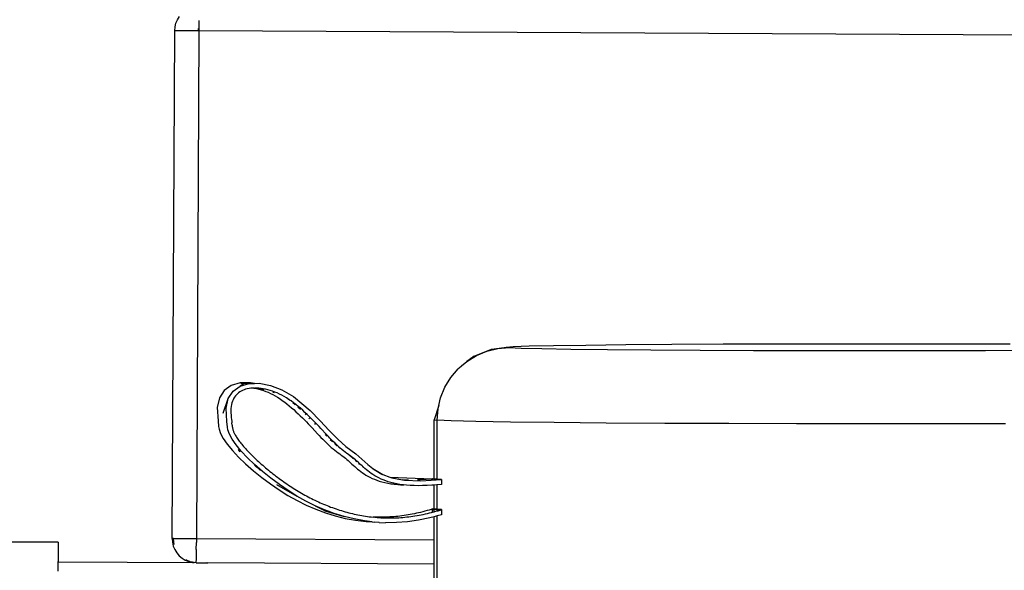
# Model space of a CAD drawing. Units: millimetres. Extents: x 3054 to 14025, y 587 to 8237.
# Drawn here: x 5671 to 6078, y 5306 to 5534 of the extents above; entities that cross this region are included whole.
import ezdxf

# ---------------------------------------------------------------- set-up
doc = ezdxf.new("R2010")
doc.units = ezdxf.units.MM

msp = doc.modelspace()

# ---------------------------------------------------------------- linework, layer by layer
for p, q in [((5735.54, 5530.69), (5735.92, 5532.21)), ((5735.92, 5532.21), (5736.52, 5533.65)), ((5736.52, 5533.65), (5737.35, 5534.98)), ((5745.43, 5533.3), (5745.4, 5529.08)), ((5734.36, 5319.58), (5735.41, 5529.13)), ((5735.41, 5529.13), (5735.54, 5530.69)), ((5745.4, 5529.08), (5735.41, 5529.13)), ((5745.4, 5529.08), (5744.35, 5319.53)), ((5745.14, 5530.08), (5745.14, 5529.54)), ((5745.14, 5529.35), (5745.14, 5529.15)), ((6324.86, 5526.17), (5745.4, 5529.08)), ((5858.98, 5394.77), (5866.14, 5397.76)), ((5864.29, 5396.92), (5868.84, 5398.03)), ((5866.14, 5397.76), (5872.42, 5398.62)), ((5868.84, 5398.03), (5873.49, 5398.4)), ((5872.42, 5398.62), (5875.17, 5398.84)), ((5873.49, 5398.4), (5872.42, 5398.62)), ((5873.49, 5398.4), (5878.35, 5398.18)), ((5875.17, 5398.84), (5881.66, 5399.06)), ((5878.35, 5398.18), (5886.88, 5397.98)), ((5881.66, 5399.06), (5891.73, 5399.26)), ((5886.88, 5397.98), (5898.86, 5397.78)), ((5891.73, 5399.26), (5905.15, 5399.44)), ((5898.86, 5397.78), (5914.01, 5397.61)), ((5905.15, 5399.44), (5921.58, 5399.61)), ((5914.01, 5397.61), (5931.95, 5397.46)), ((5921.58, 5399.61), (5940.6, 5399.75)), ((5931.95, 5397.46), (5952.24, 5397.34)), ((5940.6, 5399.75), (5961.77, 5399.86)), ((5952.24, 5397.34), (5974.38, 5397.24)), ((5961.77, 5399.86), (5984.55, 5399.93)), ((5974.38, 5397.24), (5997.82, 5397.18)), ((5984.55, 5399.93), (6008.38, 5399.98)), ((6008.38, 5399.98), (6032.68, 5399.99)), ((6032.68, 5399.99), (6056.85, 5399.96)), ((6046.28, 5397.17), (6070.11, 5397.21)), ((6056.85, 5399.96), (6080.29, 5399.9)), ((6070.11, 5397.21), (6092.89, 5397.29)), ((5855.99, 5392.65), (5859.98, 5395.12)), ((5858.98, 5394.77), (5855.99, 5392.65)), ((5859.98, 5395.12), (5864.29, 5396.92)), ((5997.82, 5397.18), (6021.98, 5397.16)), ((6021.98, 5397.16), (6046.28, 5397.17)), ((5849.41, 5386.01), (5852.44, 5389.59)), ((5852.44, 5389.59), (5853.84, 5390.8)), ((5852.44, 5389.59), (5852.82, 5390.01)), ((5852.82, 5390.01), (5853.84, 5390.8)), ((5853.84, 5390.8), (5855.99, 5392.65)), ((5846.96, 5381.99), (5849.41, 5386.01)), ((5758.75, 5382.73), (5755.83, 5380.67)), ((5762.42, 5383.8), (5758.75, 5382.73)), ((5759.5, 5380.4), (5762.42, 5382.45)), ((5766.63, 5383.9), (5762.42, 5383.8)), ((5762.42, 5382.45), (5766.08, 5383.53)), ((5763.95, 5383.46), (5762.42, 5382.45)), ((5763.95, 5383.46), (5762.73, 5383.55)), ((5764.03, 5380.96), (5763.4, 5380.71)), ((5766.08, 5383.53), (5763.95, 5383.46)), ((5764.68, 5381.18), (5764.03, 5380.96)), ((5765.38, 5381.36), (5764.68, 5381.18)), ((5766.1, 5381.51), (5765.38, 5381.36)), ((5766.08, 5383.53), (5768.32, 5383.58)), ((5766.86, 5381.61), (5766.1, 5381.51)), ((5768.32, 5383.58), (5766.63, 5383.9)), ((5767.65, 5381.68), (5766.86, 5381.61)), ((5768.12, 5381.69), (5767.65, 5381.68)), ((5768.12, 5381.69), (5768.28, 5381.67)), ((5768.36, 5381.7), (5768.28, 5381.67)), ((5768.28, 5381.67), (5769.21, 5381.48)), ((5768.32, 5383.58), (5770.3, 5383.63)), ((5768.46, 5381.7), (5768.36, 5381.7)), ((5769.3, 5381.69), (5768.46, 5381.7)), ((5769.51, 5381.58), (5768.46, 5381.7)), ((5769.21, 5381.48), (5770.14, 5381.26)), ((5769.66, 5381.67), (5769.3, 5381.69)), ((5769.66, 5381.67), (5772.19, 5380.98)), ((5770.16, 5381.63), (5769.66, 5381.67)), ((5770.14, 5381.26), (5771.09, 5380.99)), ((5771.05, 5381.54), (5770.16, 5381.63)), ((5770.3, 5383.63), (5774.89, 5382.76)), ((5771.95, 5381.39), (5771.05, 5381.54)), ((5771.09, 5380.99), (5772.05, 5380.67)), ((5772.87, 5381.21), (5771.95, 5381.39)), ((5773.81, 5380.99), (5772.87, 5381.21)), ((5774.76, 5380.72), (5773.81, 5380.99)), ((5774.89, 5382.76), (5779.65, 5380.93)), ((5845.18, 5377.64), (5846.96, 5381.99)), ((5753.85, 5377.63), (5752.98, 5373.61)), ((5755.83, 5380.67), (5753.85, 5377.63)), ((5755.43, 5371.26), (5757.52, 5377.36)), ((5756.65, 5373.34), (5757.52, 5377.36)), ((5757.52, 5377.36), (5759.5, 5380.4)), ((5759.76, 5377.44), (5759.47, 5376.87)), ((5760.08, 5377.98), (5759.76, 5377.44)), ((5760.45, 5378.47), (5760.08, 5377.98)), ((5760.85, 5378.93), (5760.45, 5378.47)), ((5761.29, 5379.35), (5760.85, 5378.93)), ((5761.76, 5379.74), (5761.29, 5379.35)), ((5762.27, 5380.1), (5761.76, 5379.74)), ((5762.82, 5380.42), (5762.27, 5380.1)), ((5763.4, 5380.71), (5762.82, 5380.42)), ((5772.05, 5380.67), (5773.02, 5380.32)), ((5773.02, 5380.32), (5773.99, 5379.92)), ((5773.99, 5379.92), (5774.96, 5379.48)), ((5775.72, 5380.4), (5774.76, 5380.72)), ((5774.96, 5379.48), (5775.94, 5378.99)), ((5776.68, 5380.05), (5775.72, 5380.4)), ((5775.89, 5379.97), (5776.42, 5379.83)), ((5775.94, 5378.99), (5776.92, 5378.46)), ((5777.66, 5379.65), (5776.68, 5380.05)), ((5776.92, 5378.46), (5777.89, 5377.89)), ((5778.63, 5379.2), (5777.66, 5379.65)), ((5777.89, 5377.89), (5778.87, 5377.27)), ((5779.61, 5378.72), (5778.63, 5379.2)), ((5778.87, 5377.27), (5779.83, 5376.61)), ((5780.59, 5378.19), (5779.61, 5378.72)), ((5779.65, 5380.93), (5784.41, 5378.14)), ((5781.56, 5377.62), (5780.59, 5378.19)), ((5782.08, 5377.29), (5781.56, 5377.62)), ((5782.97, 5376.55), (5782.08, 5377.29)), ((5782.53, 5377), (5782.08, 5377.29)), ((5783.5, 5376.34), (5782.53, 5377)), ((5784.41, 5378.14), (5791.26, 5372.39)), ((5844.42, 5374.47), (5845.18, 5377.64)), ((5752.98, 5373.61), (5753.28, 5368.12)), ((5756.95, 5367.85), (5756.65, 5373.34)), ((5758.63, 5373.27), (5758.61, 5372.39)), ((5758.71, 5374.09), (5758.63, 5373.27)), ((5758.83, 5374.86), (5758.71, 5374.09)), ((5759, 5375.58), (5758.83, 5374.86)), ((5759.21, 5376.25), (5759, 5375.58)), ((5759.47, 5376.87), (5759.21, 5376.25)), ((5779.83, 5376.61), (5780.8, 5375.91)), ((5780.8, 5375.91), (5781.75, 5375.16)), ((5781.75, 5375.16), (5782.7, 5374.38)), ((5782.7, 5374.38), (5783.64, 5373.58)), ((5784.46, 5375.64), (5783.5, 5376.34)), ((5783.64, 5373.58), (5784.56, 5372.76)), ((5785.16, 5374.7), (5784.12, 5375.58)), ((5785.42, 5374.89), (5784.46, 5375.64)), ((5786.37, 5374.11), (5785.42, 5374.89)), ((5787.36, 5372.86), (5786.24, 5373.79)), ((5787.31, 5373.31), (5786.37, 5374.11)), ((5788.23, 5372.49), (5787.31, 5373.31)), ((5844.42, 5374.47), (5842.44, 5368.63)), ((5843.72, 5368.37), (5844.09, 5373.06)), ((5844.09, 5373.06), (5844.42, 5374.47)), ((5758.61, 5372.39), (5758.63, 5371.45)), ((5758.63, 5371.45), (5758.68, 5370.51)), ((5758.68, 5370.51), (5758.76, 5369.59)), ((5758.76, 5369.59), (5758.85, 5368.74)), ((5784.56, 5372.76), (5785.47, 5371.92)), ((5785.47, 5371.92), (5786.37, 5371.07)), ((5786.37, 5371.07), (5787.24, 5370.22)), ((5787.24, 5370.22), (5788.1, 5369.37)), ((5788.1, 5369.37), (5788.93, 5368.53)), ((5789.14, 5371.65), (5788.23, 5372.49)), ((5790.04, 5370.8), (5789.14, 5371.65)), ((5789.65, 5370.6), (5789.25, 5370.99)), ((5790.91, 5369.95), (5790.04, 5370.8)), ((5791.24, 5369), (5790.86, 5369.38)), ((5791.76, 5369.1), (5790.91, 5369.95)), ((5791.26, 5372.39), (5795.45, 5368.18)), ((5792.6, 5368.26), (5791.76, 5369.1)), ((5753.28, 5368.12), (5753.53, 5365.83)), ((5753.53, 5365.83), (5753.72, 5364.77)), ((5753.72, 5364.77), (5754.3, 5362.96)), ((5757.2, 5365.56), (5756.95, 5367.85)), ((5757.39, 5364.5), (5757.2, 5365.56)), ((5758.85, 5368.74), (5758.93, 5367.97)), ((5758.93, 5367.97), (5759, 5367.32)), ((5759.11, 5366.35), (5759, 5367.32)), ((5759.11, 5366.35), (5759.15, 5366.01)), ((5759.15, 5366.01), (5759.18, 5365.74)), ((5759.18, 5365.74), (5759.21, 5365.53)), ((5759.21, 5365.53), (5759.23, 5365.37)), ((5759.23, 5365.37), (5759.26, 5365.22)), ((5759.26, 5365.22), (5759.29, 5365.06)), ((5759.29, 5365.06), (5759.34, 5364.88)), ((5759.34, 5364.88), (5759.39, 5364.67)), ((5788.93, 5368.53), (5789.75, 5367.69)), ((5789.75, 5367.69), (5790.54, 5366.86)), ((5790.54, 5366.86), (5791.33, 5366.03)), ((5791.33, 5366.03), (5792.1, 5365.22)), ((5792.1, 5365.22), (5794.34, 5362.83)), ((5793.41, 5367.42), (5792.6, 5368.26)), ((5793.49, 5366.64), (5793.16, 5366.98)), ((5794.21, 5366.59), (5793.41, 5367.42)), ((5795, 5365.76), (5794.21, 5366.59)), ((5795.77, 5364.94), (5795, 5365.76)), ((5795.45, 5368.18), (5799.22, 5364.18)), ((5798.01, 5362.56), (5795.77, 5364.94)), ((5842.44, 5368.63), (5843.72, 5368.37)), ((5842.44, 5344.12), (5842.44, 5368.63)), ((5843.72, 5344.04), (5843.72, 5368.37)), ((5849.52, 5368.11), (5843.72, 5368.37)), ((5859.7, 5367.86), (5849.52, 5368.11)), ((5874, 5367.63), (5859.7, 5367.86)), ((5892.08, 5367.42), (5874, 5367.63)), ((5913.49, 5367.24), (5892.08, 5367.42)), ((5937.71, 5367.1), (5913.49, 5367.24)), ((5964.13, 5366.99), (5937.71, 5367.1)), ((5992.1, 5366.92), (5964.13, 5366.99)), ((6020.95, 5366.89), (5992.1, 5366.92)), ((6049.95, 5366.9), (6020.95, 5366.89)), ((6078.39, 5366.95), (6049.95, 5366.9)), ((5754.3, 5362.96), (5755.4, 5360.87)), ((5755.4, 5360.87), (5757.06, 5358.51)), ((5757.97, 5362.69), (5757.39, 5364.5)), ((5759.07, 5360.6), (5757.97, 5362.69)), ((5759.39, 5364.67), (5759.46, 5364.43)), ((5759.46, 5364.43), (5759.53, 5364.18)), ((5759.53, 5364.18), (5759.62, 5363.93)), ((5759.62, 5363.93), (5759.72, 5363.66)), ((5759.72, 5363.66), (5759.83, 5363.38)), ((5759.83, 5363.38), (5759.97, 5363.08)), ((5759.97, 5363.08), (5760.12, 5362.77)), ((5760.12, 5362.77), (5760.3, 5362.45)), ((5760.3, 5362.45), (5760.49, 5362.1)), ((5760.49, 5362.1), (5760.71, 5361.75)), ((5760.71, 5361.75), (5760.94, 5361.38)), ((5760.94, 5361.38), (5761.19, 5361)), ((5761.19, 5361), (5761.46, 5360.6)), ((5794.34, 5362.83), (5795.07, 5362.06)), ((5795.07, 5362.06), (5795.79, 5361.3)), ((5795.79, 5361.3), (5796.51, 5360.57)), ((5798.16, 5361.76), (5797.48, 5362.46)), ((5798.74, 5361.79), (5798.01, 5362.56)), ((5799.46, 5361.03), (5798.74, 5361.79)), ((5799.22, 5364.18), (5802.7, 5360.59)), ((5800.17, 5360.3), (5799.46, 5361.03)), ((5757.06, 5358.51), (5759.21, 5355.94)), ((5760.73, 5358.24), (5759.07, 5360.6)), ((5762.87, 5355.67), (5760.73, 5358.24)), ((5761.46, 5360.6), (5761.75, 5360.2)), ((5761.75, 5360.2), (5762.05, 5359.79)), ((5762.05, 5359.79), (5762.38, 5359.37)), ((5762.38, 5359.37), (5762.72, 5358.94)), ((5762.72, 5358.94), (5763.07, 5358.5)), ((5763.07, 5358.5), (5763.44, 5358.06)), ((5763.44, 5358.06), (5763.83, 5357.6)), ((5763.83, 5357.6), (5764.23, 5357.15)), ((5764.23, 5357.15), (5764.64, 5356.68)), ((5764.64, 5356.68), (5765.07, 5356.21)), ((5796.51, 5360.57), (5797.21, 5359.85)), ((5797.21, 5359.85), (5797.92, 5359.15)), ((5797.92, 5359.15), (5798.62, 5358.48)), ((5798.62, 5358.48), (5799.33, 5357.82)), ((5799.33, 5357.82), (5800.04, 5357.2)), ((5800.59, 5359.45), (5799.61, 5360.34)), ((5800.04, 5357.2), (5800.75, 5356.59)), ((5800.88, 5359.58), (5800.17, 5360.3)), ((5800.75, 5356.59), (5801.46, 5356.02)), ((5801.59, 5358.88), (5800.88, 5359.58)), ((5802.36, 5357.85), (5801.35, 5358.77)), ((5802.29, 5358.21), (5801.59, 5358.88)), ((5803, 5357.55), (5802.29, 5358.21)), ((5802.41, 5357.82), (5802.36, 5357.85)), ((5802.7, 5360.59), (5806.03, 5357.58)), ((5803.62, 5356.91), (5802.95, 5357.41)), ((5803.71, 5356.92), (5803, 5357.55)), ((5804.41, 5356.33), (5803.71, 5356.92)), ((5806.03, 5357.58), (5810.15, 5354.52)), ((5759.21, 5355.94), (5761.77, 5353.22)), ((5761.84, 5356.01), (5761.57, 5356.3)), ((5761.77, 5353.22), (5764.69, 5350.41)), ((5762.3, 5355.53), (5761.84, 5356.01)), ((5762.48, 5355.35), (5762.3, 5355.53)), ((5765.44, 5352.94), (5762.87, 5355.67)), ((5765.07, 5356.21), (5765.51, 5355.74)), ((5768.36, 5350.14), (5765.44, 5352.94)), ((5765.51, 5355.74), (5765.97, 5355.26)), ((5765.97, 5355.26), (5766.44, 5354.77)), ((5766.44, 5354.77), (5766.92, 5354.29)), ((5766.92, 5354.29), (5767.41, 5353.8)), ((5767.41, 5353.8), (5767.91, 5353.3)), ((5767.91, 5353.3), (5768.43, 5352.81)), ((5768.43, 5352.81), (5768.95, 5352.31)), ((5801.46, 5356.02), (5802.16, 5355.48)), ((5802.16, 5355.48), (5802.84, 5354.98)), ((5802.84, 5354.98), (5803.51, 5354.5)), ((5803.51, 5354.5), (5804.14, 5354.04)), ((5804.14, 5354.04), (5804.75, 5353.6)), ((5804.51, 5356.25), (5804.41, 5356.33)), ((5805.13, 5355.75), (5804.51, 5356.25)), ((5804.75, 5353.6), (5805.32, 5353.16)), ((5805.83, 5355.21), (5805.13, 5355.75)), ((5805.32, 5353.16), (5805.87, 5352.71)), ((5806.51, 5354.71), (5805.83, 5355.21)), ((5805.87, 5352.71), (5806.42, 5352.26)), ((5807.13, 5354.23), (5806.51, 5354.71)), ((5807.17, 5354.23), (5807.13, 5354.23)), ((5807.81, 5353.77), (5807.17, 5354.23)), ((5808.54, 5353.02), (5807.17, 5354.23)), ((5808.42, 5353.33), (5807.81, 5353.77)), ((5808.99, 5352.89), (5808.42, 5353.33)), ((5808.98, 5352.65), (5808.81, 5352.79)), ((5809.17, 5352.47), (5808.98, 5352.65)), ((5809.54, 5352.44), (5808.99, 5352.89)), ((5810.15, 5354.52), (5812.64, 5352.38)), ((5764.69, 5350.41), (5767.91, 5347.57)), ((5768.63, 5349.58), (5768.3, 5349.86)), ((5771.58, 5347.3), (5768.36, 5350.14)), ((5769.22, 5349.08), (5768.63, 5349.58)), ((5768.95, 5352.31), (5769.49, 5351.81)), ((5769.82, 5348.58), (5769.22, 5349.08)), ((5769.49, 5351.81), (5770.03, 5351.31)), ((5770.42, 5348.08), (5769.82, 5348.58)), ((5770.03, 5351.31), (5770.58, 5350.81)), ((5770.58, 5350.81), (5771.15, 5350.31)), ((5771.15, 5350.31), (5771.72, 5349.81)), ((5771.72, 5349.81), (5772.3, 5349.31)), ((5772.3, 5349.31), (5772.89, 5348.81)), ((5772.89, 5348.81), (5773.48, 5348.31)), ((5806.42, 5352.26), (5806.96, 5351.79)), ((5806.96, 5351.79), (5807.49, 5351.3)), ((5807.49, 5351.3), (5808.03, 5350.81)), ((5808.03, 5350.81), (5808.57, 5350.31)), ((5808.57, 5350.31), (5809.13, 5349.8)), ((5809.13, 5349.8), (5809.7, 5349.29)), ((5810.08, 5351.99), (5809.54, 5352.44)), ((5809.7, 5349.29), (5810.28, 5348.77)), ((5810.52, 5351.24), (5809.85, 5351.85)), ((5810.62, 5351.51), (5810.08, 5351.99)), ((5810.28, 5348.77), (5810.89, 5348.25)), ((5811.16, 5351.03), (5810.62, 5351.51)), ((5811.7, 5350.54), (5811.16, 5351.03)), ((5811.39, 5350.45), (5811.23, 5350.59)), ((5811.72, 5350.19), (5811.39, 5350.45)), ((5812.24, 5350.04), (5811.7, 5350.54)), ((5812.8, 5349.53), (5812.24, 5350.04)), ((5812.64, 5352.38), (5815.06, 5350.18)), ((5813.36, 5349.01), (5812.8, 5349.53)), ((5813.33, 5348.9), (5812.86, 5349.28)), ((5813.95, 5348.5), (5813.36, 5349.01)), ((5814.55, 5347.98), (5813.95, 5348.5)), ((5815.06, 5350.18), (5817.16, 5348.5)), ((5817.16, 5348.5), (5821.25, 5346.06)), ((5817.16, 5348.5), (5817.71, 5348.06)), ((5767.91, 5347.57), (5771.35, 5344.78)), ((5770.86, 5347.72), (5770.42, 5348.08)), ((5771.35, 5344.78), (5774.96, 5342.09)), ((5775.02, 5344.51), (5771.58, 5347.3)), ((5773.48, 5348.31), (5774.09, 5347.81)), ((5774.09, 5347.81), (5774.69, 5347.31)), ((5774.69, 5347.31), (5775.31, 5346.82)), ((5778.62, 5341.82), (5775.02, 5344.51)), ((5775.31, 5346.82), (5775.93, 5346.33)), ((5775.93, 5346.33), (5776.56, 5345.84)), ((5776.56, 5345.84), (5777.19, 5345.36)), ((5777.19, 5345.36), (5777.82, 5344.88)), ((5777.82, 5344.88), (5778.46, 5344.4)), ((5778.46, 5344.4), (5779.1, 5343.93)), ((5810.89, 5348.25), (5811.52, 5347.74)), ((5811.52, 5347.74), (5812.17, 5347.23)), ((5812.17, 5347.23), (5812.86, 5346.72)), ((5812.86, 5346.72), (5813.59, 5346.23)), ((5813.59, 5346.23), (5814.35, 5345.75)), ((5814.35, 5345.75), (5815.15, 5345.29)), ((5815.18, 5347.47), (5814.55, 5347.98)), ((5815.15, 5345.29), (5816, 5344.84)), ((5815.84, 5346.96), (5815.18, 5347.47)), ((5816.53, 5346.45), (5815.84, 5346.96)), ((5816, 5344.84), (5816.89, 5344.42)), ((5817.25, 5345.96), (5816.53, 5346.45)), ((5816.89, 5344.42), (5817.83, 5344.01)), ((5818.02, 5345.48), (5817.25, 5345.96)), ((5817.71, 5348.06), (5820.91, 5346.18)), ((5818.82, 5345.01), (5818.02, 5345.48)), ((5819.66, 5344.57), (5818.82, 5345.01)), ((5820.56, 5344.14), (5819.66, 5344.57)), ((5820.91, 5346.18), (5821.25, 5346.06)), ((5821.25, 5346.06), (5824.25, 5344.95)), ((5824.25, 5344.95), (5824.98, 5344.68)), ((5824.25, 5344.95), (5841.63, 5344.16)), ((5824.98, 5344.68), (5829.49, 5343.84)), ((5774.96, 5342.09), (5778.51, 5339.66)), ((5777.4, 5341.91), (5785.82, 5337.12)), ((5782.18, 5339.39), (5778.62, 5341.82)), ((5779.1, 5343.93), (5779.75, 5343.46)), ((5779.75, 5343.46), (5780.4, 5343)), ((5780.4, 5343), (5781.05, 5342.55)), ((5781.05, 5342.55), (5781.71, 5342.1)), ((5781.71, 5342.1), (5782.37, 5341.65)), ((5782.37, 5341.65), (5783.03, 5341.21)), ((5783.03, 5341.21), (5783.7, 5340.78)), ((5783.7, 5340.78), (5784.37, 5340.35)), ((5784.37, 5340.35), (5785.04, 5339.93)), ((5817.83, 5344.01), (5818.82, 5343.64)), ((5818.82, 5343.64), (5819.87, 5343.29)), ((5819.87, 5343.29), (5820.97, 5342.97)), ((5821.5, 5343.74), (5820.56, 5344.14)), ((5820.97, 5342.97), (5822.14, 5342.68)), ((5822.49, 5343.37), (5821.5, 5343.74)), ((5822.14, 5342.68), (5823.37, 5342.43)), ((5823.54, 5343.02), (5822.49, 5343.37)), ((5823.37, 5342.43), (5824.66, 5342.21)), ((5824.64, 5342.7), (5823.54, 5343.02)), ((5827.03, 5342.16), (5824.58, 5342.5)), ((5825.81, 5342.41), (5824.64, 5342.7)), ((5824.66, 5342.21), (5826.03, 5342.02)), ((5827.03, 5342.16), (5825.81, 5342.41)), ((5826.03, 5342.02), (5827.47, 5341.87)), ((5828.33, 5341.94), (5827.03, 5342.16)), ((5827.47, 5341.87), (5828.64, 5341.79)), ((5829.63, 5341.73), (5828.33, 5341.94)), ((5828.64, 5341.79), (5828.69, 5341.78)), ((5828.69, 5341.78), (5828.98, 5341.76)), ((5828.98, 5341.76), (5829.63, 5341.73)), ((5831.86, 5343.73), (5829.49, 5343.84)), ((5829.49, 5343.84), (5830.23, 5343.7)), ((5829.69, 5341.75), (5829.63, 5341.73)), ((5829.69, 5341.75), (5829.72, 5341.72)), ((5829.72, 5341.72), (5829.91, 5341.69)), ((5829.91, 5341.69), (5830.01, 5341.72)), ((5831.13, 5341.6), (5830.01, 5341.72)), ((5830.23, 5343.7), (5836.98, 5343.39)), ((5832.65, 5341.49), (5831.13, 5341.6)), ((5834.25, 5341.42), (5832.65, 5341.49)), ((5835.93, 5341.39), (5834.25, 5341.42)), ((5836.68, 5343.82), (5835.62, 5343.8)), ((5837.7, 5341.4), (5835.93, 5341.39)), ((5840.79, 5344.11), (5836.68, 5343.82)), ((5841.88, 5344.07), (5836.68, 5343.82)), ((5836.98, 5343.39), (5845.55, 5343.9)), ((5839.56, 5341.46), (5837.7, 5341.4)), ((5841.52, 5341.56), (5839.56, 5341.46)), ((5842.44, 5341.63), (5841.52, 5341.56)), ((5841.88, 5344.17), (5841.63, 5344.16)), ((5841.88, 5344.15), (5841.88, 5344.17)), ((5842.44, 5344.12), (5841.88, 5344.17)), ((5841.88, 5343.92), (5841.88, 5344.07)), ((5841.96, 5344.07), (5841.88, 5344.07)), ((5842.8, 5344.11), (5842.44, 5344.12)), ((5842.44, 5343.93), (5842.44, 5344.07)), ((5843.58, 5341.71), (5842.44, 5341.63)), ((5842.44, 5331.74), (5842.44, 5341.63)), ((5843.72, 5344.01), (5842.8, 5344.11)), ((5843.72, 5341.73), (5843.58, 5341.71)), ((5843.72, 5343.95), (5843.72, 5344.01)), ((5844.64, 5343.97), (5843.72, 5344.01)), ((5845.55, 5341.89), (5843.72, 5341.73)), ((5843.72, 5331.64), (5843.72, 5341.73)), ((5845.55, 5343.9), (5844.64, 5343.97)), ((5845.55, 5343.9), (5845.55, 5341.89)), ((5778.51, 5339.66), (5782.16, 5337.39)), ((5782.16, 5337.39), (5785.89, 5335.3)), ((5785.82, 5337.12), (5782.18, 5339.39)), ((5785.04, 5339.93), (5785.71, 5339.52)), ((5785.71, 5339.52), (5786.39, 5339.11)), ((5789.56, 5335.03), (5785.82, 5337.12)), ((5786.39, 5339.11), (5787.07, 5338.7)), ((5787.07, 5338.7), (5787.75, 5338.31)), ((5787.75, 5338.31), (5788.44, 5337.92)), ((5788.44, 5337.92), (5789.12, 5337.53)), ((5789.12, 5337.53), (5789.81, 5337.16)), ((5789.81, 5337.16), (5790.51, 5336.78)), ((5790.51, 5336.78), (5791.2, 5336.42)), ((5791.2, 5336.42), (5791.9, 5336.06)), ((5785.89, 5335.3), (5789.71, 5333.4)), ((5797.38, 5330.99), (5789.56, 5335.03)), ((5793.38, 5333.12), (5789.56, 5335.03)), ((5789.71, 5333.4), (5793.61, 5331.69)), ((5791.9, 5336.06), (5792.61, 5335.71)), ((5792.61, 5335.71), (5793.31, 5335.37)), ((5793.31, 5335.37), (5794.02, 5335.03)), ((5797.28, 5331.42), (5793.38, 5333.12)), ((5794.02, 5335.03), (5794.73, 5334.7)), ((5794.73, 5334.7), (5795.44, 5334.38)), ((5795.44, 5334.38), (5796.16, 5334.06)), ((5796.16, 5334.06), (5796.88, 5333.75)), ((5796.88, 5333.75), (5797.6, 5333.45)), ((5797.6, 5333.45), (5798.32, 5333.16)), ((5798.32, 5333.16), (5799.05, 5332.87)), ((5799.05, 5332.87), (5799.78, 5332.59)), ((5799.78, 5332.59), (5800.52, 5332.32)), ((5800.52, 5332.32), (5801.25, 5332.06)), ((5793.61, 5331.69), (5797.6, 5330.2)), ((5799.82, 5330.47), (5797.28, 5331.42)), ((5799.82, 5330.47), (5797.38, 5330.99)), ((5797.38, 5330.99), (5805.34, 5328.67)), ((5797.6, 5330.2), (5801.68, 5328.94)), ((5801.27, 5329.93), (5799.82, 5330.47)), ((5801.25, 5332.06), (5801.99, 5331.8)), ((5805.34, 5328.67), (5801.27, 5329.93)), ((5801.68, 5328.94), (5805.83, 5327.91)), ((5801.99, 5331.8), (5802.73, 5331.55)), ((5802.73, 5331.55), (5803.47, 5331.31)), ((5803.47, 5331.31), (5804.22, 5331.08)), ((5804.22, 5331.08), (5804.97, 5330.85)), ((5804.97, 5330.85), (5805.72, 5330.64)), ((5809.5, 5327.64), (5805.34, 5328.67)), ((5805.72, 5330.64), (5806.48, 5330.43)), ((5806.48, 5330.43), (5807.23, 5330.23)), ((5807.23, 5330.23), (5807.99, 5330.04)), ((5807.99, 5330.04), (5808.76, 5329.86)), ((5808.76, 5329.86), (5809.52, 5329.68)), ((5809.52, 5329.68), (5810.29, 5329.52)), ((5810.29, 5329.52), (5811.06, 5329.36)), ((5811.06, 5329.36), (5811.83, 5329.21)), ((5811.83, 5329.21), (5812.61, 5329.07)), ((5812.61, 5329.07), (5813.39, 5328.94)), ((5813.39, 5328.94), (5814.17, 5328.82)), ((5814.17, 5328.82), (5814.95, 5328.71)), ((5814.95, 5328.71), (5815.74, 5328.6)), ((5815.74, 5328.6), (5816.53, 5328.51)), ((5816.53, 5328.51), (5817.32, 5328.42)), ((5817.65, 5328.41), (5817.32, 5328.42)), ((5817.88, 5328.4), (5817.65, 5328.41)), ((5818.02, 5328.36), (5817.88, 5328.4)), ((5818.02, 5328.36), (5818.12, 5328.35)), ((5818.46, 5328.38), (5818.12, 5328.35)), ((5818.12, 5328.35), (5818.91, 5328.28)), ((5819.27, 5328.36), (5818.46, 5328.38)), ((5819.03, 5328.28), (5818.91, 5328.28)), ((5819.03, 5328.28), (5819.71, 5328.22)), ((5820.09, 5328.36), (5819.27, 5328.36)), ((5819.71, 5328.22), (5820.52, 5328.18)), ((5820.9, 5328.36), (5820.09, 5328.36)), ((5820.52, 5328.18), (5821.32, 5328.14)), ((5821.72, 5328.37), (5820.9, 5328.36)), ((5821.32, 5328.14), (5822.13, 5328.11)), ((5822.54, 5328.39), (5821.72, 5328.37)), ((5822.13, 5328.11), (5822.94, 5328.09)), ((5823.37, 5328.42), (5822.54, 5328.39)), ((5824.19, 5328.47), (5823.37, 5328.42)), ((5825.02, 5328.52), (5824.19, 5328.47)), ((5825.86, 5328.58), (5825.02, 5328.52)), ((5825.39, 5328.1), (5826.21, 5328.12)), ((5826.69, 5328.66), (5825.86, 5328.58)), ((5826.21, 5328.12), (5827.04, 5328.15)), ((5827.53, 5328.74), (5826.69, 5328.66)), ((5827.04, 5328.15), (5827.86, 5328.19)), ((5828.37, 5328.83), (5827.53, 5328.74)), ((5827.86, 5328.19), (5828.69, 5328.25)), ((5829.21, 5328.94), (5828.37, 5328.83)), ((5828.69, 5328.25), (5829.52, 5328.31)), ((5830.06, 5329.06), (5829.21, 5328.94)), ((5829.52, 5328.31), (5830.36, 5328.38)), ((5830.91, 5329.19), (5830.06, 5329.06)), ((5830.36, 5328.38), (5831.2, 5328.47)), ((5831.76, 5329.32), (5830.91, 5329.19)), ((5831.2, 5328.47), (5832.04, 5328.56)), ((5832.62, 5329.47), (5831.76, 5329.32)), ((5832.04, 5328.56), (5832.88, 5328.67)), ((5833.47, 5329.64), (5832.62, 5329.47)), ((5832.88, 5328.67), (5833.73, 5328.79)), ((5834.33, 5329.81), (5833.47, 5329.64)), ((5833.73, 5328.79), (5834.58, 5328.91)), ((5835.19, 5329.99), (5834.33, 5329.81)), ((5834.58, 5328.91), (5835.43, 5329.05)), ((5836.06, 5330.19), (5835.19, 5329.99)), ((5835.43, 5329.05), (5836.28, 5329.2)), ((5836.92, 5330.39), (5836.06, 5330.19)), ((5840.78, 5328.11), (5836.09, 5327.14)), ((5836.28, 5329.2), (5837.14, 5329.36)), ((5837.8, 5330.61), (5836.92, 5330.39)), ((5837.14, 5329.36), (5838, 5329.54)), ((5838.67, 5330.84), (5837.8, 5330.61)), ((5838, 5329.54), (5838.86, 5329.72)), ((5839.55, 5331.09), (5838.67, 5330.84)), ((5838.86, 5329.72), (5839.72, 5329.91)), ((5840.43, 5331.34), (5839.55, 5331.09)), ((5839.72, 5329.91), (5840.59, 5330.12)), ((5841.31, 5331.61), (5840.43, 5331.34)), ((5840.59, 5330.12), (5841.46, 5330.34)), ((5842.44, 5328.57), (5840.78, 5328.11)), ((5841.88, 5331.78), (5841.31, 5331.61)), ((5841.88, 5331.56), (5841.31, 5331.61)), ((5841.46, 5330.34), (5841.88, 5330.45)), ((5842.44, 5331.74), (5841.88, 5331.78)), ((5841.88, 5330.45), (5841.88, 5331.56)), ((5841.88, 5331.56), (5842.44, 5331.52)), ((5841.88, 5330.45), (5842.34, 5330.57)), ((5842.34, 5330.57), (5842.44, 5330.6)), ((5843.72, 5331.64), (5842.44, 5331.74)), ((5842.44, 5330.6), (5842.44, 5331.52)), ((5843.72, 5331.43), (5842.44, 5331.52)), ((5842.44, 5330.6), (5843.22, 5330.82)), ((5843.72, 5328.92), (5842.44, 5328.57)), ((5842.44, 5319.04), (5842.44, 5328.57)), ((5843.22, 5330.82), (5843.72, 5330.96)), ((5845.55, 5331.51), (5843.72, 5331.64)), ((5843.72, 5330.96), (5843.72, 5331.43)), ((5844.97, 5331.33), (5843.72, 5331.43)), ((5843.72, 5330.96), (5844.1, 5331.07)), ((5845.55, 5329.42), (5843.72, 5328.92)), ((5843.72, 5143.38), (5843.72, 5328.92)), ((5844.1, 5331.07), (5844.97, 5331.33)), ((5844.97, 5331.33), (5845.55, 5331.51)), ((5845.55, 5331.51), (5845.55, 5329.42)), ((5805.83, 5327.91), (5810.07, 5327.13)), ((5813.74, 5326.86), (5809.5, 5327.64)), ((5810.07, 5327.13), (5814.38, 5326.62)), ((5816.98, 5326.47), (5813.74, 5326.86)), ((5814.38, 5326.62), (5816.98, 5326.47)), ((5816.98, 5326.47), (5818.05, 5326.34)), ((5819.69, 5326.25), (5818.05, 5326.34)), ((5819.75, 5326.24), (5819.69, 5326.25)), ((5819.75, 5326.24), (5822.45, 5326.1)), ((5826.92, 5326.14), (5822.45, 5326.1)), ((5822.94, 5328.09), (5823.76, 5328.08)), ((5823.76, 5328.08), (5824.57, 5328.09)), ((5824.57, 5328.09), (5825.39, 5328.1)), ((5831.46, 5326.49), (5826.92, 5326.14)), ((5836.09, 5327.14), (5831.46, 5326.49)), ((5687.33, 5318.09), (5662.33, 5318.09)), ((5687.33, 5318.09), (5687.33, 5309.82)), ((5734.36, 5319.58), (5734.47, 5318.02)), ((5734.93, 5319.58), (5734.36, 5319.58)), ((5734.47, 5318.02), (5734.83, 5316.49)), ((5734.83, 5316.49), (5735.42, 5315.04)), ((5735.02, 5318.13), (5734.93, 5319.58)), ((5734.93, 5319.58), (5744.35, 5319.53)), ((5735.23, 5317.14), (5735.02, 5318.13)), ((5744.33, 5315.12), (5744.34, 5317.97)), ((5744.35, 5319.53), (5744.34, 5317.97)), ((5744.35, 5319.53), (5842.44, 5319.04)), ((5842.44, 5309.04), (5842.44, 5319.04)), ((5735.42, 5315.04), (5736.24, 5313.69)), ((5736.24, 5313.69), (5737.25, 5312.5)), ((5737.25, 5312.5), (5738.44, 5311.47)), ((5744.33, 5314.99), (5744.31, 5311.82)), ((5687.33, 5309.82), (5687.02, 5309.82)), ((5687.33, 5306.09), (5687.33, 5309.82)), ((5744.3, 5309.53), (5687.33, 5309.82)), ((5738.44, 5311.47), (5739.77, 5310.64)), ((5739.77, 5310.64), (5741.22, 5310.04)), ((5740.42, 5310.58), (5740.06, 5310.8)), ((5741.67, 5310.07), (5740.42, 5310.58)), ((5741.22, 5310.04), (5742.74, 5309.66)), ((5743.38, 5309.64), (5742.1, 5309.94)), ((5742.74, 5309.66), (5743.38, 5309.64)), ((5744.3, 5309.53), (5743.38, 5309.64)), ((5744.3, 5309.83), (5744.31, 5310.34)), ((5744.3, 5309.73), (5744.3, 5309.65)), ((5744.3, 5309.65), (5744.3, 5309.53)), ((5744.3, 5309.53), (5748.34, 5309.51)), ((5744.31, 5311.56), (5744.31, 5310.52)), ((5748.31, 5309.63), (5748.34, 5309.51)), ((5748.34, 5309.51), (5749.03, 5309.51)), ((5749.03, 5309.51), (5749.03, 5309.63)), ((5842.44, 5309.04), (5749.03, 5309.51)), ((5842.44, 5143.64), (5842.44, 5309.04))]:
    msp.add_line(p, q)

doc.saveas('drawing.dxf')
